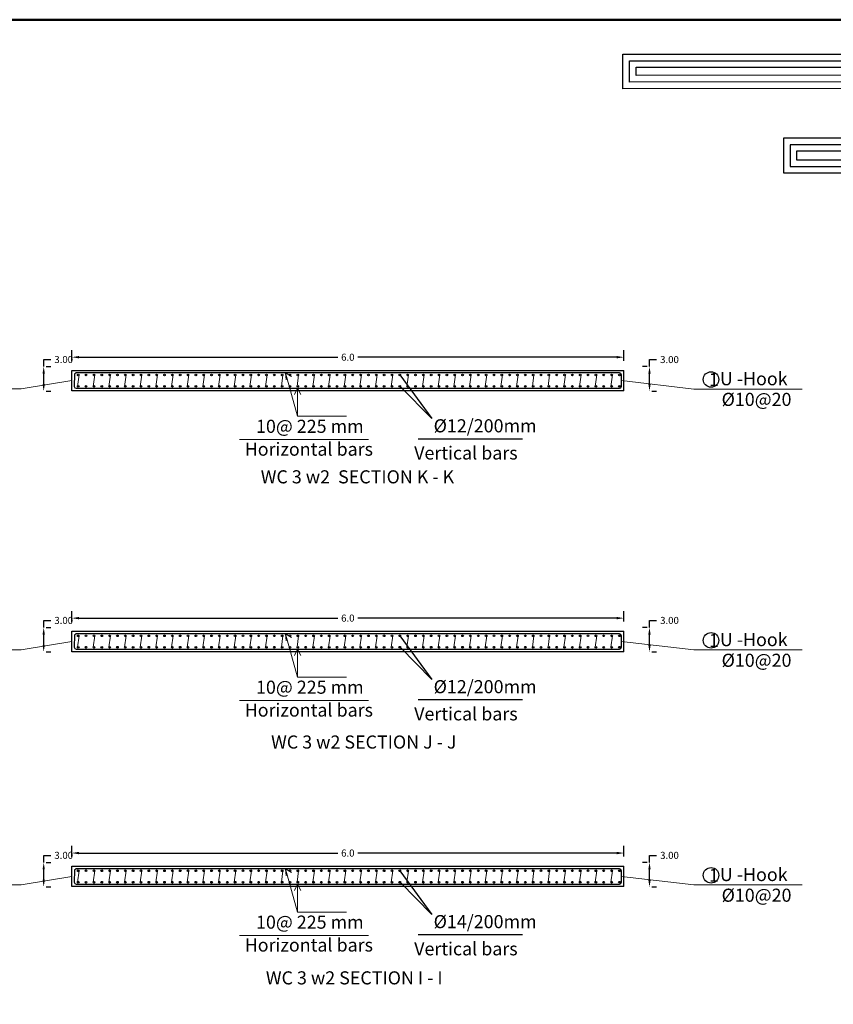
# Model space of a CAD drawing. Units: inches. Extents: x -1645 to 5503, y -1668 to 4953.
# Drawn here: x 5277 to 5298, y 4167 to 4193 of the extents above; entities that cross this region are included whole.
import ezdxf
from ezdxf.enums import TextEntityAlignment as Align

# ---------------------------------------------------------------- set-up
doc = ezdxf.new("R2010")
doc.units = ezdxf.units.IN
doc.header["$MEASUREMENT"] = 0
for name, color, linetype in [('CONCRETEEDGES', 3, 'Continuous'), ('COVER', 7, 'Continuous'), ('REBARS', 1, 'Continuous')]:
    doc.layers.add(name, color=color, linetype=linetype)
doc.layers.add('hatch column new', color=252, linetype='Continuous', lineweight=9)
doc.styles.add('TNROMAN', font='Times New Roman')
doc.dimstyles.get("Standard").update_dxf_attribs({"dimtxt": 0.18, "dimasz": 0.18, "dimexe": 0.18, "dimexo": 0.0625, "dimgap": 0.09, "dimtad": 0, "dimtih": 1, "dimtoh": 1, "dimdec": 4, "dimzin": 0, "dimdsep": 46, "dimtxsty": 'Standard', "dimcen": 0.09, "dimadec": 0, "dimazin": 0, "dimtfac": 1, "dimtdec": 4, "dimtofl": 0, "dimtmove": 0, "dimatfit": 3, "dimfxl": 1, "dimtolj": 1, "dimtzin": 0, "dimarcsym": 0})

# ---------------------------------------------------------------- blocks, each defined once
blk = doc.blocks.new('5')
for points in [[(2903.22, 912.95), (2931.3, 912.95), (2931.3, 964.39), (3135.07, 964.31), (3135.07, 971.34), (2924.02, 971.34), (2924.02, 919.89), (2903.22, 919.89)], [(2903.22, 914.29), (2929.97, 914.29), (2929.97, 965.72), (3133.73, 965.64), (3133.73, 970.01), (2925.36, 970.01), (2925.36, 918.56), (2903.22, 918.56)], [(2903.22, 915.62), (2928.64, 915.62), (2928.64, 967.05), (3132.4, 966.97), (3132.4, 968.68), (2926.69, 968.68), (2926.69, 917.22), (2903.22, 917.22)], [(2931.3, 954.2), (3102.3, 954.2), (3102.3, 947.11), (2931.3, 947.11)], [(2931.3, 952.87), (3100.97, 952.87), (3100.97, 948.44), (2931.3, 948.44)], [(2931.3, 951.53), (3099.64, 951.53), (3099.64, 949.78), (2931.3, 949.78)]]:
    blk.add_lwpolyline(points)
blk = doc.blocks.new('*D1544')
at = {"color": 0, "lineweight": -2, "transparency": 16777216}
for p, q in [((5278.463, 4171.182), (5278.463, 4171.462)), ((5278.643, 4171.282), (5285.247, 4171.282)), ((5292.361, 4171.282), (5285.757, 4171.282)), ((5292.541, 4171.192), (5292.541, 4171.462))]:
    blk.add_line(p, q, dxfattribs=at)
at = {"color": 0, "transparency": 16777216}
for points in [[(5278.643, 4171.312), (5278.643, 4171.252), (5278.463, 4171.282)], [(5292.361, 4171.312), (5292.361, 4171.252), (5292.541, 4171.282)]]:
    blk.add_solid(points, dxfattribs=at)
at = {"color": 0, "transparency": 16777216, "insert": (5285.502, 4171.282), "char_height": 0.18, "width": 0.46915, "attachment_point": 5}
blk.add_mtext('\\A1;6.0', dxfattribs=at)
blk = doc.blocks.new('*D1545')
at = {"color": 0, "lineweight": -2, "transparency": 16777216}
for p, q in [((5293.132, 4171.043), (5293.014, 4171.043)), ((5293.194, 4171.043), (5293.194, 4171.223)), ((5293.194, 4171.223), (5293.374, 4171.223)), ((5293.194, 4170.599), (5293.194, 4170.863)), ((5293.257, 4170.419), (5293.374, 4170.419))]:
    blk.add_line(p, q, dxfattribs=at)
at = {"color": 0, "transparency": 16777216}
for points in [[(5293.164, 4170.863), (5293.224, 4170.863), (5293.194, 4171.043)], [(5293.164, 4170.599), (5293.224, 4170.599), (5293.194, 4170.419)]]:
    blk.add_solid(points, dxfattribs=at)
at = {"color": 0, "transparency": 16777216, "insert": (5293.704, 4171.223), "char_height": 0.18, "width": 0.46915, "attachment_point": 5}
blk.add_mtext('\\A1;3.00', dxfattribs=at)
blk = doc.blocks.new('*D1546')
at = {"color": 0, "lineweight": -2, "transparency": 16777216}
for p, q in [((5277.747, 4171.043), (5277.747, 4171.223)), ((5277.747, 4171.223), (5277.927, 4171.223)), ((5277.809, 4171.043), (5277.927, 4171.043)), ((5277.747, 4170.599), (5277.747, 4170.863)), ((5277.809, 4170.419), (5277.927, 4170.419))]:
    blk.add_line(p, q, dxfattribs=at)
at = {"color": 0, "transparency": 16777216}
for points in [[(5277.717, 4170.863), (5277.777, 4170.863), (5277.747, 4171.043)], [(5277.717, 4170.599), (5277.777, 4170.599), (5277.747, 4170.419)]]:
    blk.add_solid(points, dxfattribs=at)
at = {"color": 0, "transparency": 16777216, "insert": (5278.257, 4171.223), "char_height": 0.18, "width": 0.46915, "attachment_point": 5}
blk.add_mtext('\\A1;3.00', dxfattribs=at)
blk = doc.blocks.new('*D1547')
at = {"color": 0, "lineweight": -2, "transparency": 16777216}
for p, q in [((5278.463, 4177.175), (5278.463, 4177.454)), ((5292.541, 4177.184), (5292.541, 4177.454)), ((5278.643, 4177.274), (5285.247, 4177.274)), ((5292.361, 4177.274), (5285.757, 4177.274))]:
    blk.add_line(p, q, dxfattribs=at)
at = {"color": 0, "transparency": 16777216}
for points in [[(5278.643, 4177.304), (5278.643, 4177.244), (5278.463, 4177.274)], [(5292.361, 4177.304), (5292.361, 4177.244), (5292.541, 4177.274)]]:
    blk.add_solid(points, dxfattribs=at)
at = {"color": 0, "transparency": 16777216, "insert": (5285.502, 4177.274), "char_height": 0.18, "width": 0.46915, "attachment_point": 5}
blk.add_mtext('\\A1;6.0', dxfattribs=at)
blk = doc.blocks.new('*D1548')
at = {"color": 0, "lineweight": -2, "transparency": 16777216}
for p, q in [((5293.194, 4177.035), (5293.194, 4177.215)), ((5293.194, 4177.215), (5293.374, 4177.215)), ((5293.132, 4177.035), (5293.014, 4177.035)), ((5293.194, 4176.591), (5293.194, 4176.855)), ((5293.257, 4176.411), (5293.374, 4176.411))]:
    blk.add_line(p, q, dxfattribs=at)
at = {"color": 0, "transparency": 16777216}
for points in [[(5293.164, 4176.855), (5293.224, 4176.855), (5293.194, 4177.035)], [(5293.164, 4176.591), (5293.224, 4176.591), (5293.194, 4176.411)]]:
    blk.add_solid(points, dxfattribs=at)
at = {"color": 0, "transparency": 16777216, "insert": (5293.704, 4177.215), "char_height": 0.18, "width": 0.46915, "attachment_point": 5}
blk.add_mtext('\\A1;3.00', dxfattribs=at)
blk = doc.blocks.new('*D1549')
at = {"color": 0, "lineweight": -2, "transparency": 16777216}
for p, q in [((5277.747, 4177.035), (5277.747, 4177.215)), ((5277.747, 4177.215), (5277.927, 4177.215)), ((5277.747, 4176.591), (5277.747, 4176.855)), ((5277.809, 4177.035), (5277.927, 4177.035)), ((5277.809, 4176.411), (5277.927, 4176.411))]:
    blk.add_line(p, q, dxfattribs=at)
at = {"color": 0, "transparency": 16777216}
for points in [[(5277.717, 4176.855), (5277.777, 4176.855), (5277.747, 4177.035)], [(5277.717, 4176.591), (5277.777, 4176.591), (5277.747, 4176.411)]]:
    blk.add_solid(points, dxfattribs=at)
at = {"color": 0, "transparency": 16777216, "insert": (5278.257, 4177.215), "char_height": 0.18, "width": 0.46915, "attachment_point": 5}
blk.add_mtext('\\A1;3.00', dxfattribs=at)
blk = doc.blocks.new('*D1550')
at = {"color": 0, "lineweight": -2, "transparency": 16777216}
for p, q in [((5278.463, 4183.829), (5278.463, 4184.109)), ((5292.541, 4183.838), (5292.541, 4184.109)), ((5278.643, 4183.929), (5285.247, 4183.929)), ((5292.361, 4183.929), (5285.757, 4183.929))]:
    blk.add_line(p, q, dxfattribs=at)
at = {"color": 0, "transparency": 16777216}
for points in [[(5278.643, 4183.959), (5278.643, 4183.899), (5278.463, 4183.929)], [(5292.361, 4183.959), (5292.361, 4183.899), (5292.541, 4183.929)]]:
    blk.add_solid(points, dxfattribs=at)
at = {"color": 0, "transparency": 16777216, "insert": (5285.502, 4183.929), "char_height": 0.18, "width": 0.46915, "attachment_point": 5}
blk.add_mtext('\\A1;6.0', dxfattribs=at)
blk = doc.blocks.new('*D1551')
at = {"color": 0, "lineweight": -2, "transparency": 16777216}
for p, q in [((5293.194, 4183.689), (5293.194, 4183.869)), ((5293.194, 4183.869), (5293.374, 4183.869)), ((5293.132, 4183.689), (5293.014, 4183.689)), ((5293.194, 4183.245), (5293.194, 4183.509)), ((5293.257, 4183.065), (5293.374, 4183.065))]:
    blk.add_line(p, q, dxfattribs=at)
at = {"color": 0, "transparency": 16777216}
for points in [[(5293.164, 4183.509), (5293.224, 4183.509), (5293.194, 4183.689)], [(5293.164, 4183.245), (5293.224, 4183.245), (5293.194, 4183.065)]]:
    blk.add_solid(points, dxfattribs=at)
at = {"color": 0, "transparency": 16777216, "insert": (5293.704, 4183.869), "char_height": 0.18, "width": 0.46915, "attachment_point": 5}
blk.add_mtext('\\A1;3.00', dxfattribs=at)
blk = doc.blocks.new('*D1552')
at = {"color": 0, "lineweight": -2, "transparency": 16777216}
for p, q in [((5277.747, 4183.69), (5277.747, 4183.87)), ((5277.747, 4183.87), (5277.927, 4183.87)), ((5277.809, 4183.69), (5277.927, 4183.69)), ((5277.747, 4183.245), (5277.747, 4183.51)), ((5277.809, 4183.065), (5277.927, 4183.065))]:
    blk.add_line(p, q, dxfattribs=at)
at = {"color": 0, "transparency": 16777216}
for points in [[(5277.717, 4183.51), (5277.777, 4183.51), (5277.747, 4183.69)], [(5277.717, 4183.245), (5277.777, 4183.245), (5277.747, 4183.065)]]:
    blk.add_solid(points, dxfattribs=at)
at = {"color": 0, "transparency": 16777216, "insert": (5278.257, 4183.87), "char_height": 0.18, "width": 0.46915, "attachment_point": 5}
blk.add_mtext('\\A1;3.00', dxfattribs=at)

msp = doc.modelspace()

# ---------------------------------------------------------------- linework, layer by layer
for p, q in [((5286.82738, 4183.47694), (5287.6434, 4182.36151)), ((5287.6434, 4182.36151), (5286.83357, 4183.1853)), ((5287.29462, 4181.85089), (5289.95585, 4181.85089)), ((5286.82738, 4176.82262), (5287.6434, 4175.7072)), ((5287.6434, 4175.7072), (5286.83357, 4176.53099)), ((5287.29462, 4175.19658), (5289.95585, 4175.19658)), ((5286.82738, 4170.8304), (5287.6434, 4169.71497)), ((5287.6434, 4169.71497), (5286.83357, 4170.53877)), ((5287.29462, 4169.20435), (5289.95585, 4169.20435))]:
    msp.add_line(p, q)
for centre in [(5294.76336, 4183.36136), (5294.76336, 4176.70705), (5294.76336, 4170.71482)]:
    msp.add_circle(centre, 0.19694)
at = {"layer": 'CONCRETEEDGES', "color": 3, "linetype": 'Continuous'}
for p, q in [((5278.46333, 4183.592), (5282.08975, 4183.59178)), ((5278.46333, 4183.07139), (5278.46333, 4183.592)), ((5282.08975, 4183.59178), (5292.54142, 4183.59178)), ((5282.71383, 4183.07139), (5278.46333, 4183.07139)), ((5292.54142, 4183.07139), (5282.71383, 4183.07139)), ((5278.46333, 4176.93769), (5282.08975, 4176.93746)), ((5278.46333, 4176.41708), (5278.46333, 4176.93769)), ((5282.08975, 4176.93746), (5292.54142, 4176.93746)), ((5282.71383, 4176.41708), (5278.46333, 4176.41708)), ((5292.54142, 4176.41708), (5282.71383, 4176.41708)), ((5278.46333, 4170.94546), (5282.08975, 4170.94524)), ((5278.46333, 4170.42485), (5278.46333, 4170.94546)), ((5282.08975, 4170.94524), (5292.54142, 4170.94524)), ((5282.71383, 4170.42485), (5278.46333, 4170.42485)), ((5292.54142, 4170.42485), (5282.71383, 4170.42485))]:
    msp.add_line(p, q, dxfattribs=at)
for points in [[(5292.54142, 4183.07139), (5292.54142, 4183.59178)], [(5292.54142, 4176.41708), (5292.54142, 4176.93746)], [(5292.54142, 4170.42485), (5292.54142, 4170.94524)]]:
    msp.add_lwpolyline(points, dxfattribs=at)
at = {"layer": 'COVER', "lineweight": 50}
msp.add_lwpolyline([(5176.78699, 4087.41221), (5325.41199, 4087.41221), (5325.41199, 4192.53721), (5176.78699, 4192.53721)], close=True, dxfattribs=at)
at = {"layer": 'hatch column new', "color": 0}
for p, q in [((5278.64818, 4183.47694), (5278.60658, 4183.1841)), ((5279.04818, 4183.47694), (5279.00658, 4183.1841)), ((5279.44818, 4183.47694), (5279.40658, 4183.1841)), ((5279.84818, 4183.47694), (5279.80658, 4183.1841)), ((5280.24818, 4183.47694), (5280.20658, 4183.1841)), ((5280.64818, 4183.47694), (5280.60658, 4183.1841)), ((5281.04818, 4183.47694), (5281.00658, 4183.1841)), ((5281.44818, 4183.47694), (5281.40658, 4183.1841)), ((5281.84818, 4183.47694), (5281.80658, 4183.1841)), ((5282.24818, 4183.47694), (5282.20658, 4183.1841)), ((5282.64818, 4183.47694), (5282.60658, 4183.1841)), ((5283.04818, 4183.47694), (5283.00658, 4183.1841)), ((5283.44818, 4183.47694), (5283.40658, 4183.1841)), ((5283.84818, 4183.47694), (5283.80658, 4183.1841)), ((5284.2216, 4182.42134), (5283.91584, 4183.52686)), ((5283.93069, 4183.35028), (5283.91584, 4183.52686)), ((5283.91584, 4183.52686), (5284.06601, 4183.4328)), ((5284.24818, 4183.47694), (5284.20658, 4183.1841)), ((5284.64818, 4183.47694), (5284.60658, 4183.1841)), ((5285.04818, 4183.47694), (5285.00658, 4183.1841)), ((5285.44818, 4183.47694), (5285.40658, 4183.1841)), ((5285.84818, 4183.47694), (5285.80658, 4183.1841)), ((5286.24818, 4183.47694), (5286.20658, 4183.1841)), ((5286.64818, 4183.47694), (5286.60658, 4183.1841)), ((5287.04818, 4183.47694), (5287.00658, 4183.1841)), ((5287.44818, 4183.47694), (5287.40658, 4183.1841)), ((5287.84818, 4183.47694), (5287.80658, 4183.1841)), ((5288.24818, 4183.47694), (5288.20658, 4183.1841)), ((5288.64818, 4183.47694), (5288.60658, 4183.1841)), ((5289.04818, 4183.47694), (5289.00658, 4183.1841)), ((5289.44818, 4183.47694), (5289.40658, 4183.1841)), ((5289.84818, 4183.47694), (5289.80658, 4183.1841)), ((5290.24818, 4183.47694), (5290.20658, 4183.1841)), ((5290.64818, 4183.47694), (5290.60658, 4183.1841)), ((5291.04818, 4183.47694), (5291.00658, 4183.1841)), ((5291.44818, 4183.47694), (5291.40658, 4183.1841)), ((5291.84818, 4183.47694), (5291.80658, 4183.1841)), ((5292.24818, 4183.47694), (5292.20658, 4183.1841)), ((5277.16939, 4183.12134), (5275.22836, 4183.12134)), ((5278.46333, 4183.3317), (5277.16939, 4183.12134)), ((5284.14235, 4182.97732), (5284.2216, 4183.13582)), ((5284.2216, 4183.13582), (5284.30084, 4182.97732)), ((5292.4773, 4183.33134), (5294.32578, 4183.11556)), ((5294.32578, 4183.11556), (5297.08557, 4183.11556)), ((5286.03196, 4181.82806), (5282.73727, 4181.82806)), ((5278.64818, 4176.82262), (5278.60658, 4176.52979)), ((5279.04818, 4176.82262), (5279.00658, 4176.52979)), ((5279.44818, 4176.82262), (5279.40658, 4176.52979)), ((5279.84818, 4176.82262), (5279.80658, 4176.52979)), ((5280.24818, 4176.82262), (5280.20658, 4176.52979)), ((5280.64818, 4176.82262), (5280.60658, 4176.52979)), ((5281.04818, 4176.82262), (5281.00658, 4176.52979)), ((5281.44818, 4176.82262), (5281.40658, 4176.52979)), ((5281.84818, 4176.82262), (5281.80658, 4176.52979)), ((5282.24818, 4176.82262), (5282.20658, 4176.52979)), ((5282.64818, 4176.82262), (5282.60658, 4176.52979)), ((5283.04818, 4176.82262), (5283.00658, 4176.52979)), ((5283.44818, 4176.82262), (5283.40658, 4176.52979)), ((5283.84818, 4176.82262), (5283.80658, 4176.52979)), ((5284.2216, 4175.76703), (5283.91584, 4176.87255)), ((5283.93069, 4176.69597), (5283.91584, 4176.87255)), ((5283.91584, 4176.87255), (5284.06601, 4176.77848)), ((5284.24818, 4176.82262), (5284.20658, 4176.52979)), ((5284.64818, 4176.82262), (5284.60658, 4176.52979)), ((5285.04818, 4176.82262), (5285.00658, 4176.52979)), ((5285.44818, 4176.82262), (5285.40658, 4176.52979)), ((5285.84818, 4176.82262), (5285.80658, 4176.52979)), ((5286.24818, 4176.82262), (5286.20658, 4176.52979)), ((5286.64818, 4176.82262), (5286.60658, 4176.52979)), ((5287.04818, 4176.82262), (5287.00658, 4176.52979)), ((5287.44818, 4176.82262), (5287.40658, 4176.52979)), ((5287.84818, 4176.82262), (5287.80658, 4176.52979)), ((5288.24818, 4176.82262), (5288.20658, 4176.52979)), ((5288.64818, 4176.82262), (5288.60658, 4176.52979)), ((5289.04818, 4176.82262), (5289.00658, 4176.52979)), ((5289.44818, 4176.82262), (5289.40658, 4176.52979)), ((5289.84818, 4176.82262), (5289.80658, 4176.52979)), ((5290.24818, 4176.82262), (5290.20658, 4176.52979)), ((5290.64818, 4176.82262), (5290.60658, 4176.52979)), ((5291.04818, 4176.82262), (5291.00658, 4176.52979)), ((5291.44818, 4176.82262), (5291.40658, 4176.52979)), ((5291.84818, 4176.82262), (5291.80658, 4176.52979)), ((5292.24818, 4176.82262), (5292.20658, 4176.52979)), ((5278.46333, 4176.67738), (5277.16939, 4176.46703)), ((5292.4773, 4176.67703), (5294.32578, 4176.46125)), ((5277.16939, 4176.46703), (5275.22836, 4176.46703)), ((5284.14235, 4176.32301), (5284.2216, 4176.48151)), ((5284.2216, 4176.48151), (5284.30084, 4176.32301)), ((5294.32578, 4176.46125), (5297.08557, 4176.46125)), ((5286.03196, 4175.17375), (5282.73727, 4175.17375)), ((5278.64818, 4170.8304), (5278.60658, 4170.53757)), ((5279.04818, 4170.8304), (5279.00658, 4170.53757)), ((5279.44818, 4170.8304), (5279.40658, 4170.53757)), ((5279.84818, 4170.8304), (5279.80658, 4170.53757)), ((5280.24818, 4170.8304), (5280.20658, 4170.53757)), ((5280.64818, 4170.8304), (5280.60658, 4170.53757)), ((5281.04818, 4170.8304), (5281.00658, 4170.53757)), ((5281.44818, 4170.8304), (5281.40658, 4170.53757)), ((5281.84818, 4170.8304), (5281.80658, 4170.53757)), ((5282.24818, 4170.8304), (5282.20658, 4170.53757)), ((5282.64818, 4170.8304), (5282.60658, 4170.53757)), ((5283.04818, 4170.8304), (5283.00658, 4170.53757)), ((5283.44818, 4170.8304), (5283.40658, 4170.53757)), ((5283.84818, 4170.8304), (5283.80658, 4170.53757)), ((5284.2216, 4169.7748), (5283.91584, 4170.88032)), ((5283.93069, 4170.70374), (5283.91584, 4170.88032)), ((5283.91584, 4170.88032), (5284.06601, 4170.78626)), ((5284.24818, 4170.8304), (5284.20658, 4170.53757)), ((5284.64818, 4170.8304), (5284.60658, 4170.53757)), ((5285.04818, 4170.8304), (5285.00658, 4170.53757)), ((5285.44818, 4170.8304), (5285.40658, 4170.53757)), ((5285.84818, 4170.8304), (5285.80658, 4170.53757)), ((5286.24818, 4170.8304), (5286.20658, 4170.53757)), ((5286.64818, 4170.8304), (5286.60658, 4170.53757)), ((5287.04818, 4170.8304), (5287.00658, 4170.53757)), ((5287.44818, 4170.8304), (5287.40658, 4170.53757)), ((5287.84818, 4170.8304), (5287.80658, 4170.53757)), ((5288.24818, 4170.8304), (5288.20658, 4170.53757)), ((5288.64818, 4170.8304), (5288.60658, 4170.53757)), ((5289.04818, 4170.8304), (5289.00658, 4170.53757)), ((5289.44818, 4170.8304), (5289.40658, 4170.53757)), ((5289.84818, 4170.8304), (5289.80658, 4170.53757)), ((5290.24818, 4170.8304), (5290.20658, 4170.53757)), ((5290.64818, 4170.8304), (5290.60658, 4170.53757)), ((5291.04818, 4170.8304), (5291.00658, 4170.53757)), ((5291.44818, 4170.8304), (5291.40658, 4170.53757)), ((5291.84818, 4170.8304), (5291.80658, 4170.53757)), ((5292.24818, 4170.8304), (5292.20658, 4170.53757)), ((5278.46333, 4170.68516), (5277.16939, 4170.4748)), ((5292.4773, 4170.6848), (5294.32578, 4170.46903)), ((5277.16939, 4170.4748), (5275.22836, 4170.4748)), ((5284.14235, 4170.33079), (5284.2216, 4170.48928)), ((5284.2216, 4170.48928), (5284.30084, 4170.33079)), ((5294.32578, 4170.46903), (5297.08557, 4170.46903)), ((5286.03196, 4169.18152), (5282.73727, 4169.18152))]:
    msp.add_line(p, q, dxfattribs=at)
for points in [[(5285.46862, 4182.42134), (5284.2216, 4182.42134), (5284.2216, 4183.13582)], [(5285.46862, 4175.76703), (5284.2216, 4175.76703), (5284.2216, 4176.48151)], [(5285.46862, 4169.7748), (5284.2216, 4169.7748), (5284.2216, 4170.48928)]]:
    msp.add_lwpolyline(points, dxfattribs=at)
at = {"layer": 'REBARS', "color": 1, "linetype": 'Continuous'}
for p, q in [((5278.53118, 4183.49603), (5278.52738, 4183.18574)), ((5278.5773, 4183.52686), (5278.53118, 4183.49603)), ((5292.42738, 4183.52686), (5278.5773, 4183.52686)), ((5292.46268, 4183.51224), (5292.42738, 4183.52686)), ((5292.4773, 4183.47694), (5292.46268, 4183.51224)), ((5292.4773, 4183.18574), (5292.4773, 4183.47694)), ((5278.52738, 4183.18574), (5278.54201, 4183.15043)), ((5278.54201, 4183.15043), (5278.5773, 4183.13582)), ((5278.5773, 4183.13582), (5292.42738, 4183.13582)), ((5292.13618, 4183.13582), (5292.42738, 4183.13582)), ((5292.42738, 4183.13582), (5292.46268, 4183.15043)), ((5292.42738, 4183.13582), (5292.46268, 4183.15043)), ((5292.46268, 4183.15043), (5292.4773, 4183.18574)), ((5292.46268, 4183.15043), (5292.4773, 4183.18574)), ((5278.53118, 4176.84172), (5278.52738, 4176.53143)), ((5278.5773, 4176.87255), (5278.53118, 4176.84172)), ((5292.42738, 4176.87255), (5278.5773, 4176.87255)), ((5292.46268, 4176.85792), (5292.42738, 4176.87255)), ((5292.4773, 4176.82263), (5292.46268, 4176.85792)), ((5292.4773, 4176.53143), (5292.4773, 4176.82263)), ((5278.52738, 4176.53143), (5278.54201, 4176.49612)), ((5278.54201, 4176.49612), (5278.5773, 4176.48151)), ((5278.5773, 4176.48151), (5292.42738, 4176.48151)), ((5292.13618, 4176.48151), (5292.42738, 4176.48151)), ((5292.42738, 4176.48151), (5292.46268, 4176.49612)), ((5292.42738, 4176.48151), (5292.46268, 4176.49612)), ((5292.46268, 4176.49612), (5292.4773, 4176.53143)), ((5292.46268, 4176.49612), (5292.4773, 4176.53143)), ((5278.53118, 4170.8495), (5278.52738, 4170.5392)), ((5278.5773, 4170.88032), (5278.53118, 4170.8495)), ((5292.42738, 4170.88032), (5278.5773, 4170.88032)), ((5292.46268, 4170.8657), (5292.42738, 4170.88032)), ((5292.4773, 4170.8304), (5292.46268, 4170.8657)), ((5292.4773, 4170.5392), (5292.4773, 4170.8304)), ((5278.52738, 4170.5392), (5278.54201, 4170.50389)), ((5292.46268, 4170.50389), (5292.4773, 4170.5392)), ((5292.46268, 4170.50389), (5292.4773, 4170.5392)), ((5278.54201, 4170.50389), (5278.5773, 4170.48928)), ((5278.5773, 4170.48928), (5292.42738, 4170.48928)), ((5292.13618, 4170.48928), (5292.42738, 4170.48928)), ((5292.42738, 4170.48928), (5292.46268, 4170.50389)), ((5292.42738, 4170.48928), (5292.46268, 4170.50389))]:
    msp.add_line(p, q, dxfattribs=at)
for centre in [(5278.62738, 4183.47694), (5278.82738, 4183.47694), (5278.82738, 4183.47694), (5279.02738, 4183.47694), (5279.22738, 4183.47694), (5279.42738, 4183.47694), (5279.62738, 4183.47694), (5279.62738, 4183.47694), (5279.82738, 4183.47694), (5280.02738, 4183.47694), (5280.22738, 4183.47694), (5280.42738, 4183.47694), (5280.42738, 4183.47694), (5280.62738, 4183.47694), (5280.82738, 4183.47694), (5281.02738, 4183.47694), (5281.22738, 4183.47694), (5281.22738, 4183.47694), (5281.42738, 4183.47694), (5281.62738, 4183.47694), (5281.82738, 4183.47694), (5282.02738, 4183.47694), (5282.02738, 4183.47694), (5282.22738, 4183.47694), (5282.42738, 4183.47694), (5282.62738, 4183.47694), (5282.82738, 4183.47694), (5282.82738, 4183.47694), (5283.02738, 4183.47694), (5283.22738, 4183.47694), (5283.42738, 4183.47694), (5283.62738, 4183.47694), (5283.62738, 4183.47694), (5283.82738, 4183.47694), (5284.02738, 4183.47694), (5284.22738, 4183.47694), (5284.42738, 4183.47694), (5284.42738, 4183.47694), (5284.62738, 4183.47694), (5284.82738, 4183.47694), (5285.02738, 4183.47694), (5285.22738, 4183.47694), (5285.22738, 4183.47694), (5285.42738, 4183.47694), (5285.62738, 4183.47694), (5285.82738, 4183.47694), (5286.02738, 4183.47694), (5286.02738, 4183.47694), (5286.22738, 4183.47694), (5286.42738, 4183.47694), (5286.62738, 4183.47694), (5286.82738, 4183.47694), (5286.82738, 4183.47694), (5287.02738, 4183.47694), (5287.22738, 4183.47694), (5287.42738, 4183.47694), (5287.62738, 4183.47694), (5287.62738, 4183.47694), (5287.82738, 4183.47694), (5288.02738, 4183.47694), (5288.22738, 4183.47694), (5288.42738, 4183.47694), (5288.42738, 4183.47694), (5288.62738, 4183.47694), (5288.82738, 4183.47694), (5289.02738, 4183.47694), (5289.22738, 4183.47694), (5289.22738, 4183.47694), (5289.42738, 4183.47694), (5289.62738, 4183.47694), (5289.82738, 4183.47694), (5290.02738, 4183.47694), (5290.02738, 4183.47694), (5290.22738, 4183.47694), (5290.42738, 4183.47694), (5290.62738, 4183.47694), (5290.82738, 4183.47694), (5290.82738, 4183.47694), (5291.02738, 4183.47694), (5291.22738, 4183.47694), (5291.42738, 4183.47694), (5291.62738, 4183.47694), (5291.62738, 4183.47694), (5291.82738, 4183.47694), (5292.02738, 4183.47694), (5292.22738, 4183.47694), (5292.42738, 4183.47694), (5278.62738, 4183.1841), (5278.82738, 4183.18574), (5278.82738, 4183.1841), (5279.02738, 4183.1841), (5279.22738, 4183.1841), (5279.42738, 4183.1841), (5279.62738, 4183.18574), (5279.62738, 4183.1841), (5279.82738, 4183.1841), (5280.02738, 4183.1841), (5280.22738, 4183.1841), (5280.42738, 4183.18574), (5280.42738, 4183.1841), (5280.62738, 4183.1841), (5280.82738, 4183.1841), (5281.02738, 4183.1841), (5281.22738, 4183.18574), (5281.22738, 4183.1841), (5281.42738, 4183.1841), (5281.62738, 4183.1841), (5281.82738, 4183.1841), (5282.02738, 4183.18574), (5282.02738, 4183.1841), (5282.22738, 4183.1841), (5282.42738, 4183.1841), (5282.62738, 4183.1841), (5282.82738, 4183.18574), (5282.82738, 4183.1841), (5283.02738, 4183.1841), (5283.22738, 4183.1841), (5283.42738, 4183.1841), (5283.62738, 4183.18574), (5283.62738, 4183.1841), (5283.82738, 4183.1841), (5284.02738, 4183.1841), (5284.22738, 4183.1841), (5284.42738, 4183.18574), (5284.42738, 4183.1841), (5284.62738, 4183.1841), (5284.82738, 4183.1841), (5285.02738, 4183.1841), (5285.22738, 4183.18574), (5285.22738, 4183.1841), (5285.42738, 4183.1841), (5285.62738, 4183.1841), (5285.82738, 4183.1841), (5286.02738, 4183.18574), (5286.02738, 4183.1841), (5286.22738, 4183.1841), (5286.42738, 4183.1841), (5286.62738, 4183.1841), (5286.82738, 4183.18574), (5286.82738, 4183.1841), (5287.02738, 4183.1841), (5287.22738, 4183.1841), (5287.42738, 4183.1841), (5287.62738, 4183.18574), (5287.62738, 4183.1841), (5287.82738, 4183.1841), (5288.02738, 4183.1841), (5288.22738, 4183.1841), (5288.42738, 4183.18574), (5288.42738, 4183.1841), (5288.62738, 4183.1841), (5288.82738, 4183.1841), (5289.02738, 4183.1841), (5289.22738, 4183.18574), (5289.22738, 4183.1841), (5289.42738, 4183.1841), (5289.62738, 4183.1841), (5289.82738, 4183.1841), (5290.02738, 4183.18574), (5290.02738, 4183.1841), (5290.22738, 4183.1841), (5290.42738, 4183.1841), (5290.62738, 4183.1841), (5290.82738, 4183.18574), (5290.82738, 4183.1841), (5291.02738, 4183.1841), (5291.22738, 4183.1841), (5291.42738, 4183.1841), (5291.62738, 4183.18574), (5291.62738, 4183.1841), (5291.82738, 4183.1841), (5292.02738, 4183.1841), (5292.22738, 4183.1841), (5292.42738, 4183.18574), (5278.62738, 4176.82262), (5278.82738, 4176.82262), (5278.82738, 4176.82262), (5279.02738, 4176.82262), (5279.22738, 4176.82262), (5279.42738, 4176.82262), (5279.62738, 4176.82262), (5279.62738, 4176.82262), (5279.82738, 4176.82262), (5280.02738, 4176.82262), (5280.22738, 4176.82262), (5280.42738, 4176.82262), (5280.42738, 4176.82262), (5280.62738, 4176.82262), (5280.82738, 4176.82262), (5281.02738, 4176.82262), (5281.22738, 4176.82262), (5281.22738, 4176.82262), (5281.42738, 4176.82262), (5281.62738, 4176.82262), (5281.82738, 4176.82262), (5282.02738, 4176.82262), (5282.02738, 4176.82262), (5282.22738, 4176.82262), (5282.42738, 4176.82262), (5282.62738, 4176.82262), (5282.82738, 4176.82262), (5282.82738, 4176.82262), (5283.02738, 4176.82262), (5283.22738, 4176.82262), (5283.42738, 4176.82262), (5283.62738, 4176.82262), (5283.62738, 4176.82262), (5283.82738, 4176.82262), (5284.02738, 4176.82262), (5284.22738, 4176.82262), (5284.42738, 4176.82262), (5284.42738, 4176.82262), (5284.62738, 4176.82262), (5284.82738, 4176.82262), (5285.02738, 4176.82262), (5285.22738, 4176.82262), (5285.22738, 4176.82262), (5285.42738, 4176.82262), (5285.62738, 4176.82262), (5285.82738, 4176.82262), (5286.02738, 4176.82262), (5286.02738, 4176.82262), (5286.22738, 4176.82262), (5286.42738, 4176.82262), (5286.62738, 4176.82262), (5286.82738, 4176.82262), (5286.82738, 4176.82262), (5287.02738, 4176.82262), (5287.22738, 4176.82262), (5287.42738, 4176.82262), (5287.62738, 4176.82262), (5287.62738, 4176.82262), (5287.82738, 4176.82262), (5288.02738, 4176.82262), (5288.22738, 4176.82262), (5288.42738, 4176.82262), (5288.42738, 4176.82262), (5288.62738, 4176.82262), (5288.82738, 4176.82262), (5289.02738, 4176.82262), (5289.22738, 4176.82262), (5289.22738, 4176.82262), (5289.42738, 4176.82262), (5289.62738, 4176.82262), (5289.82738, 4176.82262), (5290.02738, 4176.82262), (5290.02738, 4176.82262), (5290.22738, 4176.82262), (5290.42738, 4176.82262), (5290.62738, 4176.82262), (5290.82738, 4176.82262), (5290.82738, 4176.82262), (5291.02738, 4176.82262), (5291.22738, 4176.82262), (5291.42738, 4176.82262), (5291.62738, 4176.82262), (5291.62738, 4176.82262), (5291.82738, 4176.82262), (5292.02738, 4176.82262), (5292.22738, 4176.82262), (5292.42738, 4176.82262), (5278.62738, 4176.52979), (5278.82738, 4176.53142), (5278.82738, 4176.52979), (5279.02738, 4176.52979), (5279.22738, 4176.52979), (5279.42738, 4176.52979), (5279.62738, 4176.53142), (5279.62738, 4176.52979), (5279.82738, 4176.52979), (5280.02738, 4176.52979), (5280.22738, 4176.52979), (5280.42738, 4176.53142), (5280.42738, 4176.52979), (5280.62738, 4176.52979), (5280.82738, 4176.52979), (5281.02738, 4176.52979), (5281.22738, 4176.53142), (5281.22738, 4176.52979), (5281.42738, 4176.52979), (5281.62738, 4176.52979), (5281.82738, 4176.52979), (5282.02738, 4176.53142), (5282.02738, 4176.52979), (5282.22738, 4176.52979), (5282.42738, 4176.52979), (5282.62738, 4176.52979), (5282.82738, 4176.53142), (5282.82738, 4176.52979), (5283.02738, 4176.52979), (5283.22738, 4176.52979), (5283.42738, 4176.52979), (5283.62738, 4176.53142), (5283.62738, 4176.52979), (5283.82738, 4176.52979), (5284.02738, 4176.52979), (5284.22738, 4176.52979), (5284.42738, 4176.53142), (5284.42738, 4176.52979), (5284.62738, 4176.52979), (5284.82738, 4176.52979), (5285.02738, 4176.52979), (5285.22738, 4176.53142), (5285.22738, 4176.52979), (5285.42738, 4176.52979), (5285.62738, 4176.52979), (5285.82738, 4176.52979), (5286.02738, 4176.53142), (5286.02738, 4176.52979), (5286.22738, 4176.52979), (5286.42738, 4176.52979), (5286.62738, 4176.52979), (5286.82738, 4176.53142), (5286.82738, 4176.52979), (5287.02738, 4176.52979), (5287.22738, 4176.52979), (5287.42738, 4176.52979), (5287.62738, 4176.53142), (5287.62738, 4176.52979), (5287.82738, 4176.52979), (5288.02738, 4176.52979), (5288.22738, 4176.52979), (5288.42738, 4176.53142), (5288.42738, 4176.52979), (5288.62738, 4176.52979), (5288.82738, 4176.52979), (5289.02738, 4176.52979), (5289.22738, 4176.53142), (5289.22738, 4176.52979), (5289.42738, 4176.52979), (5289.62738, 4176.52979), (5289.82738, 4176.52979), (5290.02738, 4176.53142), (5290.02738, 4176.52979), (5290.22738, 4176.52979), (5290.42738, 4176.52979), (5290.62738, 4176.52979), (5290.82738, 4176.53142), (5290.82738, 4176.52979), (5291.02738, 4176.52979), (5291.22738, 4176.52979), (5291.42738, 4176.52979), (5291.62738, 4176.53142), (5291.62738, 4176.52979), (5291.82738, 4176.52979), (5292.02738, 4176.52979), (5292.22738, 4176.52979), (5292.42738, 4176.53142), (5278.62738, 4170.8304), (5278.82738, 4170.8304), (5278.82738, 4170.8304), (5279.02738, 4170.8304), (5279.22738, 4170.8304), (5279.42738, 4170.8304), (5279.62738, 4170.8304), (5279.62738, 4170.8304), (5279.82738, 4170.8304), (5280.02738, 4170.8304), (5280.22738, 4170.8304), (5280.42738, 4170.8304), (5280.42738, 4170.8304), (5280.62738, 4170.8304), (5280.82738, 4170.8304), (5281.02738, 4170.8304), (5281.22738, 4170.8304), (5281.22738, 4170.8304), (5281.42738, 4170.8304), (5281.62738, 4170.8304), (5281.82738, 4170.8304), (5282.02738, 4170.8304), (5282.02738, 4170.8304), (5282.22738, 4170.8304), (5282.42738, 4170.8304), (5282.62738, 4170.8304), (5282.82738, 4170.8304), (5282.82738, 4170.8304), (5283.02738, 4170.8304), (5283.22738, 4170.8304), (5283.42738, 4170.8304), (5283.62738, 4170.8304), (5283.62738, 4170.8304), (5283.82738, 4170.8304), (5284.02738, 4170.8304), (5284.22738, 4170.8304), (5284.42738, 4170.8304), (5284.42738, 4170.8304), (5284.62738, 4170.8304), (5284.82738, 4170.8304), (5285.02738, 4170.8304), (5285.22738, 4170.8304), (5285.22738, 4170.8304), (5285.42738, 4170.8304), (5285.62738, 4170.8304), (5285.82738, 4170.8304), (5286.02738, 4170.8304), (5286.02738, 4170.8304), (5286.22738, 4170.8304), (5286.42738, 4170.8304), (5286.62738, 4170.8304), (5286.82738, 4170.8304), (5286.82738, 4170.8304), (5287.02738, 4170.8304), (5287.22738, 4170.8304), (5287.42738, 4170.8304), (5287.62738, 4170.8304), (5287.62738, 4170.8304), (5287.82738, 4170.8304), (5288.02738, 4170.8304), (5288.22738, 4170.8304), (5288.42738, 4170.8304), (5288.42738, 4170.8304), (5288.62738, 4170.8304), (5288.82738, 4170.8304), (5289.02738, 4170.8304), (5289.22738, 4170.8304), (5289.22738, 4170.8304), (5289.42738, 4170.8304), (5289.62738, 4170.8304), (5289.82738, 4170.8304), (5290.02738, 4170.8304), (5290.02738, 4170.8304), (5290.22738, 4170.8304), (5290.42738, 4170.8304), (5290.62738, 4170.8304), (5290.82738, 4170.8304), (5290.82738, 4170.8304), (5291.02738, 4170.8304), (5291.22738, 4170.8304), (5291.42738, 4170.8304), (5291.62738, 4170.8304), (5291.62738, 4170.8304), (5291.82738, 4170.8304), (5292.02738, 4170.8304), (5292.22738, 4170.8304), (5292.42738, 4170.8304), (5278.62738, 4170.53757), (5278.82738, 4170.5392), (5278.82738, 4170.53757), (5279.02738, 4170.53757), (5279.22738, 4170.53757), (5279.42738, 4170.53757), (5279.62738, 4170.5392), (5279.62738, 4170.53757), (5279.82738, 4170.53757), (5280.02738, 4170.53757), (5280.22738, 4170.53757), (5280.42738, 4170.5392), (5280.42738, 4170.53757), (5280.62738, 4170.53757), (5280.82738, 4170.53757), (5281.02738, 4170.53757), (5281.22738, 4170.5392), (5281.22738, 4170.53757), (5281.42738, 4170.53757), (5281.62738, 4170.53757), (5281.82738, 4170.53757), (5282.02738, 4170.5392), (5282.02738, 4170.53757), (5282.22738, 4170.53757), (5282.42738, 4170.53757), (5282.62738, 4170.53757), (5282.82738, 4170.5392), (5282.82738, 4170.53757), (5283.02738, 4170.53757), (5283.22738, 4170.53757), (5283.42738, 4170.53757), (5283.62738, 4170.5392), (5283.62738, 4170.53757), (5283.82738, 4170.53757), (5284.02738, 4170.53757), (5284.22738, 4170.53757), (5284.42738, 4170.5392), (5284.42738, 4170.53757), (5284.62738, 4170.53757), (5284.82738, 4170.53757), (5285.02738, 4170.53757), (5285.22738, 4170.5392), (5285.22738, 4170.53757), (5285.42738, 4170.53757), (5285.62738, 4170.53757), (5285.82738, 4170.53757), (5286.02738, 4170.5392), (5286.02738, 4170.53757), (5286.22738, 4170.53757), (5286.42738, 4170.53757), (5286.62738, 4170.53757), (5286.82738, 4170.5392), (5286.82738, 4170.53757), (5287.02738, 4170.53757), (5287.22738, 4170.53757), (5287.42738, 4170.53757), (5287.62738, 4170.5392), (5287.62738, 4170.53757), (5287.82738, 4170.53757), (5288.02738, 4170.53757), (5288.22738, 4170.53757), (5288.42738, 4170.5392), (5288.42738, 4170.53757), (5288.62738, 4170.53757), (5288.82738, 4170.53757), (5289.02738, 4170.53757), (5289.22738, 4170.5392), (5289.22738, 4170.53757), (5289.42738, 4170.53757), (5289.62738, 4170.53757), (5289.82738, 4170.53757), (5290.02738, 4170.5392), (5290.02738, 4170.53757), (5290.22738, 4170.53757), (5290.42738, 4170.53757), (5290.62738, 4170.53757), (5290.82738, 4170.5392), (5290.82738, 4170.53757), (5291.02738, 4170.53757), (5291.22738, 4170.53757), (5291.42738, 4170.53757), (5291.62738, 4170.5392), (5291.62738, 4170.53757), (5291.82738, 4170.53757), (5292.02738, 4170.53757), (5292.22738, 4170.53757), (5292.42738, 4170.5392)]:
    msp.add_circle(centre, 0.0208, dxfattribs=at)

# ---------------------------------------------------------------- block references
at = {"layer": 'COVER', "xscale": -0.1249999999987873, "yscale": 0.1249999999987873, "zscale": 0.1249999999987873}
msp.add_blockref('5', (5684.40096, 4070.23908), dxfattribs=at)

# ---------------------------------------------------------------- texts
at = {"style": 'TNROMAN'}
for p in [(5284.53359, 4181.89489), (5284.53359, 4175.24057), (5284.53359, 4169.24835)]:
    msp.add_text('10@ 225 mm', height=0.334176, dxfattribs=at).set_placement(p, align=Align.BOTTOM_CENTER)
for s, p in [(' %%C12/200mm  ', (5287.5879, 4182.17945)), (' %%C12/200mm  ', (5287.5879, 4175.52513)), (' %%C14/200mm  ', (5287.5879, 4169.53291))]:
    msp.add_text(s, height=0.3341757, dxfattribs=at).set_placement(p, align=Align.MIDDLE_LEFT)
for s, p in [('Horizontal bars', (5282.87291, 4181.41629)), ('Vertical bars', (5287.19372, 4181.31937)), ('Horizontal bars', (5282.87291, 4174.76198)), ('Vertical bars', (5287.19372, 4174.66505)), ('Horizontal bars', (5282.87291, 4168.76975)), ('Vertical bars', (5287.19372, 4168.67283))]:
    msp.add_text(s, height=0.3341757, dxfattribs=at).set_placement(p)
for s, p in [('WC 3 w2  SECTION K - K', (5283.28164, 4181.04479)), ('WC 3 w2 SECTION J - J', (5283.54532, 4174.28076)), ('WC 3 w2 SECTION I - I', (5283.41209, 4168.26562))]:
    msp.add_text(s, height=0.3341757, dxfattribs=at).set_placement(p, align=Align.TOP_LEFT)
at = {"char_height": 0.33418, "attachment_point": 1, "style": 'TNROMAN'}
for insert in [(5294.70951, 4183.52927), (5294.70951, 4176.87495), (5294.70951, 4170.88273)]:
    msp.add_mtext_dynamic_manual_height_columns('1', width=0.1507675, gutter_width=1, heights=[0], dxfattribs=dict(at, insert=insert))
at = {"char_height": 0.334176, "attachment_point": 1, "style": 'TNROMAN'}
for s, insert, width in [(' U -Hook', (5294.88749, 4183.54779), 2.9972122), ('%%C10@20', (5295.03277, 4183.02018), 1.9279469), (' U -Hook', (5294.88749, 4176.89348), 2.9972122), ('%%C10@20', (5295.03277, 4176.36587), 1.9279469), (' U -Hook', (5294.88749, 4170.90125), 2.9972122), ('%%C10@20', (5295.03277, 4170.37365), 1.9279469)]:
    msp.add_mtext(s, dxfattribs=dict(at, insert=insert, width=width))

# ---------------------------------------------------------------- dimensions: what is measured, and where the dimension line sits
for base, p1, p2, picture, middle in [((5292.54142, 4183.9287), (5278.46333, 4183.76648), (5292.54142, 4183.77557), '*D1550', (5285.50237, 4183.9287)), ((5292.54142, 4177.27439), (5278.46333, 4177.11216), (5292.54142, 4177.12125), '*D1547', (5285.50237, 4177.27439)), ((5292.54142, 4171.28217), (5278.46333, 4171.11994), (5292.54142, 4171.12903), '*D1544', (5285.50237, 4171.28217))]:
    dim = msp.add_linear_dim(base=base, p1=p1, p2=p2, text='6.0', dimstyle='Standard')
    dim.commit()
    dim.dimension.update_dxf_attribs({"geometry": picture, "text_midpoint": middle})
for base, p1, p2, picture, middle in [((5277.74656, 4183.68952), (5277.74656, 4183.06548), (5277.74655, 4183.68952), '*D1552', (5278.25656, 4183.86952)), ((5293.19407, 4183.68916), (5293.19407, 4183.06512), (5293.19408, 4183.68916), '*D1551', (5293.70407, 4183.86916)), ((5277.74656, 4177.0352), (5277.74656, 4176.41116), (5277.74655, 4177.0352), '*D1549', (5278.25656, 4177.2152)), ((5293.19407, 4177.03484), (5293.19407, 4176.41081), (5293.19408, 4177.03484), '*D1548', (5293.70407, 4177.21484)), ((5277.74656, 4171.04298), (5277.74656, 4170.41894), (5277.74655, 4171.04298), '*D1546', (5278.25656, 4171.22298)), ((5293.19407, 4171.04262), (5293.19407, 4170.41858), (5293.19408, 4171.04262), '*D1545', (5293.70407, 4171.22262))]:
    dim = msp.add_linear_dim(base=base, p1=p1, p2=p2, angle=90, text='3.00', dimstyle='Standard')
    dim.commit()
    dim.dimension.update_dxf_attribs({"geometry": picture, "text_midpoint": middle})

doc.saveas('drawing.dxf')
